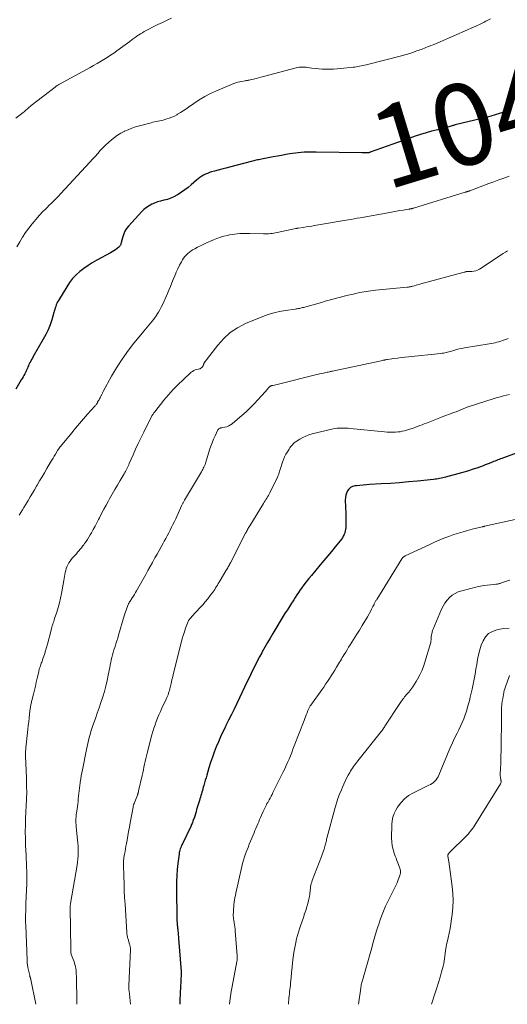
# Model space of a CAD drawing. Units: feet. Extents: x 1930000 to 1935040, y 540000 to 545000.
# Drawn here: x 1931925 to 1932044, y 540000 to 540241 of the extents above; entities that cross this region are included whole.
import ezdxf
from ezdxf.enums import TextEntityAlignment as Align

# ---------------------------------------------------------------- set-up
doc = ezdxf.new("R2010")
doc.units = ezdxf.units.FT
doc.header["$LTSCALE"] = 100
doc.header["$MEASUREMENT"] = 0
for name, color, linetype, lineweight in [('CONTOUR INDEX', 32, 'Continuous', 25), ('CONTOUR INDEX LABEL', 7, 'Continuous', 15), ('CONTOUR INTERMEDIATE', 40, 'Continuous', 15)]:
    doc.layers.add(name, color=color, linetype=linetype, lineweight=lineweight)
doc.styles.add('slant', font='romans.shx', dxfattribs={"oblique": 14.999978})

msp = doc.modelspace()

# ---------------------------------------------------------------- linework, layer by layer
at = {"layer": 'CONTOUR INDEX', "flags": 128}
for points, elevation in [([(1932044.1, 540218.97), (1932042.18, 540218.32), (1932041.1, 540217.97), (1932040.02, 540217.65), (1932038.93, 540217.34), (1932037.83, 540217.06), (1932031.27, 540215.47), (1932031.16, 540215.44), (1932031.04, 540215.41), (1932030.93, 540215.38), (1932030.81, 540215.35), (1932030.7, 540215.32), (1932030.58, 540215.28), (1932030.47, 540215.25), (1932030.35, 540215.22), (1932029.42, 540214.95), (1932028.83, 540214.79), (1932028.25, 540214.63), (1932027.66, 540214.47), (1932027.08, 540214.32), (1932025.53, 540213.93), (1932024.17, 540213.56), (1932022.83, 540213.17), (1932021.49, 540212.74), (1932020.17, 540212.28), (1932010.47, 540208.77), (1932010.4, 540208.74), (1932010.32, 540208.72), (1932010.24, 540208.7), (1932010.17, 540208.68), (1932010.09, 540208.66), (1932010.01, 540208.65), (1932009.93, 540208.64), (1932009.86, 540208.64), (1932009.48, 540208.62), (1932009.22, 540208.62), (1932008.95, 540208.62), (1932008.69, 540208.62), (1932008.42, 540208.62), (1931997.24, 540208.83), (1931996.51, 540208.84), (1931995.79, 540208.83), (1931995.06, 540208.8), (1931994.33, 540208.77), (1931993.61, 540208.71), (1931992.88, 540208.65), (1931992.16, 540208.56), (1931991.44, 540208.46), (1931990.84, 540208.37), (1931989.82, 540208.2), (1931988.8, 540208.03), (1931987.78, 540207.85), (1931986.77, 540207.66), (1931983.84, 540207.1), (1931983.52, 540207.03), (1931983.21, 540206.97), (1931982.9, 540206.9), (1931982.59, 540206.83), (1931982.28, 540206.75), (1931981.98, 540206.68), (1931981.67, 540206.6), (1931981.36, 540206.52), (1931976.02, 540205.15), (1931975.11, 540204.92), (1931974.2, 540204.68), (1931973.3, 540204.43), (1931972.4, 540204.18), (1931971.59, 540203.95), (1931971.1, 540203.79), (1931970.62, 540203.61), (1931970.15, 540203.4), (1931969.69, 540203.16), (1931969.24, 540202.89), (1931968.81, 540202.6), (1931968.4, 540202.29), (1931967.99, 540201.96), (1931966.68, 540200.81), (1931965.9, 540200.17), (1931965.11, 540199.56), (1931964.28, 540198.98), (1931963.43, 540198.44), (1931963.15, 540198.27), (1931962.42, 540197.87), (1931961.66, 540197.52), (1931960.87, 540197.25), (1931960.06, 540197.04), (1931959.92, 540197.01), (1931959.17, 540196.83), (1931958.43, 540196.61), (1931957.71, 540196.34), (1931957, 540196.04), (1931956.33, 540195.68), (1931955.69, 540195.26), (1931955.1, 540194.78), (1931954.56, 540194.24), (1931951.29, 540190.66), (1931950.83, 540190.07), (1931950.43, 540189.45), (1931950.13, 540188.78), (1931949.89, 540188.07), (1931949.61, 540187.01), (1931949.56, 540186.8), (1931949.5, 540186.6), (1931949.45, 540186.4), (1931949.39, 540186.2), (1931949.31, 540186.02), (1931949.21, 540185.84), (1931949.09, 540185.69), (1931948.94, 540185.55), (1931948.5, 540185.2), (1931948.1, 540184.91), (1931947.7, 540184.63), (1931947.29, 540184.38), (1931946.86, 540184.13), (1931943.52, 540182.32), (1931942.44, 540181.69), (1931941.39, 540181.03), (1931940.38, 540180.31), (1931939.39, 540179.56), (1931938.47, 540178.73), (1931937.62, 540177.84), (1931936.86, 540176.88), (1931936.17, 540175.85), (1931934.13, 540172.44), (1931933.94, 540172.1), (1931933.76, 540171.75), (1931933.61, 540171.38), (1931933.48, 540171.01), (1931933.37, 540170.63), (1931933.25, 540170.25), (1931933.14, 540169.88), (1931933.03, 540169.5), (1931932.51, 540167.74), (1931932.09, 540166.5), (1931931.62, 540165.29), (1931931.06, 540164.12), (1931930.44, 540162.97), (1931927.97, 540158.74), (1931927.76, 540158.37), (1931927.55, 540158), (1931927.35, 540157.63), (1931927.16, 540157.25), (1931927.08, 540157.1), (1931926.93, 540156.8), (1931926.79, 540156.49), (1931926.66, 540156.18), (1931926.54, 540155.87), (1931926.41, 540155.56), (1931926.28, 540155.26), (1931926.13, 540154.96), (1931925.98, 540154.66), (1931925.89, 540154.5), (1931925.69, 540154.12), (1931925.48, 540153.75), (1931925.27, 540153.38), (1931925.05, 540153.01), (1931923.68, 540150.73)], 1040), ([(1932053.28, 540137.67), (1932042.74, 540133.77), (1932042.41, 540133.64), (1932042.07, 540133.51), (1932041.73, 540133.38), (1932041.4, 540133.25), (1932041.06, 540133.12), (1932040.72, 540132.99), (1932040.39, 540132.85), (1932040.05, 540132.72), (1932039.35, 540132.43), (1932038.66, 540132.16), (1932037.97, 540131.9), (1932037.27, 540131.65), (1932036.57, 540131.4), (1932036.28, 540131.3), (1932035.43, 540131.02), (1932034.57, 540130.75), (1932033.71, 540130.5), (1932032.85, 540130.25), (1932028.97, 540129.17), (1932028.61, 540129.07), (1932028.24, 540128.98), (1932027.87, 540128.9), (1932027.5, 540128.83), (1932027.12, 540128.77), (1932026.75, 540128.71), (1932026.37, 540128.66), (1932026, 540128.62), (1932022.11, 540128.21), (1932019.89, 540127.99), (1932017.66, 540127.8), (1932015.43, 540127.64), (1932013.2, 540127.5), (1932010.35, 540127.35), (1932009.55, 540127.3), (1932008.74, 540127.23), (1932007.94, 540127.15), (1932007.14, 540127.06), (1932006.73, 540127.01), (1932006.19, 540126.86), (1932005.7, 540126.62), (1932005.29, 540126.26), (1932004.94, 540125.81), (1932004.7, 540125.28), (1932004.51, 540124.73), (1932004.42, 540124.15), (1932004.39, 540123.57), (1932004.5, 540120.28), (1932004.51, 540119.56), (1932004.52, 540118.84), (1932004.52, 540118.13), (1932004.51, 540117.41), (1932004.49, 540116.75), (1932004.46, 540116.37), (1932004.4, 540115.99), (1932004.29, 540115.62), (1932004.16, 540115.26), (1932004.11, 540115.14), (1932003.91, 540114.73), (1932003.69, 540114.33), (1932003.44, 540113.96), (1932003.16, 540113.6), (1932001.91, 540112.1), (1932000.99, 540110.99), (1932000.08, 540109.89), (1931999.16, 540108.79), (1931998.24, 540107.69), (1931996.09, 540105.11), (1931995.47, 540104.34), (1931994.85, 540103.56), (1931994.26, 540102.77), (1931993.68, 540101.96), (1931993.38, 540101.54), (1931992.97, 540100.93), (1931992.56, 540100.33), (1931992.15, 540099.72), (1931991.76, 540099.11), (1931991.47, 540098.66), (1931991.22, 540098.27), (1931990.97, 540097.87), (1931990.71, 540097.48), (1931990.46, 540097.09), (1931990.21, 540096.69), (1931989.96, 540096.3), (1931989.71, 540095.9), (1931989.46, 540095.5), (1931986.64, 540090.85), (1931985.97, 540089.74), (1931985.32, 540088.62), (1931984.68, 540087.49), (1931984.05, 540086.36), (1931983.93, 540086.15), (1931983.38, 540085.11), (1931982.83, 540084.06), (1931982.3, 540083.01), (1931981.77, 540081.95), (1931981.26, 540080.88), (1931980.75, 540079.82), (1931980.23, 540078.75), (1931979.72, 540077.69), (1931977.82, 540073.72), (1931977.16, 540072.36), (1931976.5, 540071), (1931975.83, 540069.64), (1931975.16, 540068.28), (1931975.02, 540067.99), (1931974.43, 540066.78), (1931973.86, 540065.55), (1931973.32, 540064.32), (1931972.8, 540063.07), (1931972.31, 540061.82), (1931971.84, 540060.55), (1931971.41, 540059.27), (1931971.01, 540057.98), (1931970.47, 540056.15), (1931970.29, 540055.53), (1931970.1, 540054.9), (1931969.92, 540054.28), (1931969.74, 540053.65), (1931969.62, 540053.21), (1931969.5, 540052.8), (1931969.39, 540052.4), (1931969.27, 540052), (1931969.15, 540051.59), (1931969.03, 540051.19), (1931968.91, 540050.79), (1931968.79, 540050.39), (1931968.67, 540049.98), (1931968.15, 540048.22), (1931967.99, 540047.7), (1931967.84, 540047.18), (1931967.68, 540046.65), (1931967.51, 540046.13), (1931967.35, 540045.61), (1931967.26, 540045.35), (1931967.17, 540045.09), (1931967.07, 540044.84), (1931966.97, 540044.58), (1931966.87, 540044.33), (1931966.76, 540044.07), (1931966.64, 540043.82), (1931966.53, 540043.57), (1931964.5, 540039.36), (1931964.36, 540039.06), (1931964.23, 540038.75), (1931964.11, 540038.44), (1931963.99, 540038.13), (1931963.89, 540037.81), (1931963.81, 540037.48), (1931963.74, 540037.16), (1931963.69, 540036.83), (1931963.39, 540034.52), (1931963.23, 540033.03), (1931963.12, 540031.54), (1931963.06, 540030.04), (1931963.05, 540028.54), (1931963.17, 540020.82), (1931963.17, 540020.66), (1931963.18, 540020.51), (1931963.18, 540020.36), (1931963.19, 540020.2), (1931963.2, 540020.05), (1931963.21, 540019.9), (1931963.22, 540019.74), (1931963.23, 540019.59), (1931963.25, 540019.4), (1931963.27, 540019.15), (1931963.3, 540018.9), (1931963.32, 540018.65), (1931963.35, 540018.4), (1931963.39, 540017.97), (1931963.44, 540017.5), (1931963.48, 540017.04), (1931963.52, 540016.57), (1931963.56, 540016.11), (1931964.22, 540008.01), (1931964.22, 540007.93), (1931964.23, 540007.84), (1931964.23, 540007.75), (1931964.23, 540007.67), (1931964.22, 540007.58), (1931964.22, 540007.49), (1931964.22, 540007.4), (1931964.21, 540007.32), (1931964.14, 540006.03), (1931964.09, 540005.3), (1931964.05, 540004.57), (1931964.01, 540003.84), (1931963.98, 540003.11), (1931963.94, 540002.37), (1931963.9, 540001.27), (1931963.89, 540000.17), (1931963.89, 540000)], 1020)]:
    msp.add_lwpolyline(points, dxfattribs=dict(at, elevation=elevation))
at = {"layer": 'CONTOUR INTERMEDIATE', "flags": 128}
for points, elevation in [([(1931961.87, 540241.65), (1931960.74, 540241.13), (1931959.61, 540240.6), (1931958.49, 540240.06), (1931957.37, 540239.51), (1931956.11, 540238.87), (1931955.63, 540238.62), (1931955.16, 540238.36), (1931954.7, 540238.09), (1931954.24, 540237.81), (1931953.8, 540237.52), (1931953.35, 540237.21), (1931952.92, 540236.9), (1931952.48, 540236.59), (1931952.21, 540236.38), (1931951.65, 540235.96), (1931951.08, 540235.54), (1931950.51, 540235.12), (1931949.94, 540234.7), (1931948.47, 540233.64), (1931947.68, 540233.09), (1931946.89, 540232.54), (1931946.08, 540232.01), (1931945.26, 540231.5), (1931944.44, 540231), (1931943.6, 540230.51), (1931942.77, 540230.03), (1931941.92, 540229.56), (1931934.42, 540225.45), (1931934.28, 540225.37), (1931934.14, 540225.29), (1931934.01, 540225.21), (1931933.87, 540225.13), (1931933.74, 540225.05), (1931933.61, 540224.96), (1931933.49, 540224.87), (1931933.36, 540224.77), (1931927.5, 540220.24), (1931927.24, 540220.03), (1931926.99, 540219.82), (1931926.74, 540219.61), (1931926.5, 540219.38), (1931926.25, 540219.16), (1931926.01, 540218.94), (1931925.75, 540218.73), (1931925.5, 540218.53), (1931923.7, 540217.15)], 1048), ([(1932039.95, 540241.48), (1932038.78, 540240.87), (1932038.43, 540240.7), (1932037.42, 540240.2), (1932036.4, 540239.72), (1932035.37, 540239.25), (1932034.33, 540238.8), (1932027.63, 540235.88), (1932027.05, 540235.63), (1932026.47, 540235.39), (1932025.89, 540235.15), (1932025.31, 540234.91), (1932024.87, 540234.73), (1932024.51, 540234.58), (1932024.14, 540234.43), (1932023.78, 540234.29), (1932023.41, 540234.15), (1932023.04, 540234), (1932022.68, 540233.87), (1932022.31, 540233.73), (1932021.94, 540233.6), (1932020.46, 540233.08), (1932020.17, 540232.98), (1932019.88, 540232.89), (1932019.6, 540232.81), (1932019.31, 540232.72), (1932019.01, 540232.65), (1932018.72, 540232.57), (1932018.43, 540232.49), (1932018.14, 540232.42), (1932009.47, 540230.23), (1932009.08, 540230.13), (1932008.68, 540230.04), (1932008.29, 540229.95), (1932007.89, 540229.86), (1932007.49, 540229.78), (1932007.1, 540229.7), (1932006.7, 540229.65), (1932006.29, 540229.6), (1932003.34, 540229.28), (1932002.44, 540229.2), (1932001.53, 540229.15), (1932000.63, 540229.13), (1931999.72, 540229.13), (1931999.62, 540229.14), (1931998.76, 540229.17), (1931997.91, 540229.23), (1931997.06, 540229.32), (1931996.21, 540229.42), (1931995.08, 540229.59), (1931994.8, 540229.62), (1931994.52, 540229.65), (1931994.24, 540229.66), (1931993.95, 540229.67), (1931993.8, 540229.67), (1931993.45, 540229.65), (1931993.09, 540229.62), (1931992.74, 540229.55), (1931992.4, 540229.48), (1931984.35, 540227.33), (1931983.75, 540227.18), (1931983.15, 540227.02), (1931982.55, 540226.88), (1931981.95, 540226.73), (1931981.06, 540226.52), (1931980.9, 540226.49), (1931980.74, 540226.45), (1931980.58, 540226.42), (1931980.42, 540226.39), (1931980.25, 540226.37), (1931980.09, 540226.34), (1931979.93, 540226.31), (1931979.77, 540226.28), (1931979.08, 540226.16), (1931978.58, 540226.06), (1931978.09, 540225.93), (1931977.6, 540225.78), (1931977.13, 540225.6), (1931972.85, 540223.85), (1931971.4, 540223.19), (1931969.98, 540222.47), (1931968.62, 540221.64), (1931967.3, 540220.75), (1931965.98, 540219.8), (1931965.34, 540219.35), (1931964.68, 540218.91), (1931964.01, 540218.49), (1931963.33, 540218.09), (1931963.13, 540217.98), (1931962.54, 540217.67), (1931961.93, 540217.39), (1931961.3, 540217.15), (1931960.67, 540216.94), (1931960.2, 540216.81), (1931959.79, 540216.69), (1931959.37, 540216.59), (1931958.95, 540216.49), (1931958.52, 540216.41), (1931958.1, 540216.32), (1931957.68, 540216.23), (1931957.26, 540216.13), (1931956.84, 540216.02), (1931953.97, 540215.26), (1931953.04, 540214.98), (1931952.12, 540214.67), (1931951.21, 540214.32), (1931950.32, 540213.92), (1931950.28, 540213.9), (1931949.44, 540213.46), (1931948.63, 540212.98), (1931947.86, 540212.43), (1931947.11, 540211.84), (1931946.41, 540211.21), (1931945.71, 540210.56), (1931945.05, 540209.88), (1931944.4, 540209.18), (1931943.77, 540208.47), (1931943.13, 540207.76), (1931942.49, 540207.06), (1931941.84, 540206.36), (1931934.76, 540198.69), (1931934.17, 540198.06), (1931933.58, 540197.44), (1931932.97, 540196.83), (1931932.36, 540196.22), (1931931.83, 540195.7), (1931931.48, 540195.36), (1931931.13, 540195.02), (1931930.78, 540194.68), (1931930.44, 540194.34), (1931930.1, 540193.99), (1931929.76, 540193.64), (1931929.44, 540193.27), (1931929.12, 540192.9), (1931927.74, 540191.24), (1931926.91, 540190.18), (1931926.12, 540189.1), (1931925.38, 540187.98), (1931924.68, 540186.84), (1931923.99, 540185.63)], 1044), ([(1932044.49, 540202.92), (1932043.25, 540202.47), (1932042.02, 540202.02), (1932040.78, 540201.57), (1932039.55, 540201.11), (1932034.9, 540199.36), (1932034.8, 540199.33), (1932034.71, 540199.29), (1932034.61, 540199.26), (1932034.52, 540199.23), (1932034.42, 540199.2), (1932034.32, 540199.16), (1932034.23, 540199.13), (1932034.13, 540199.1), (1932034.02, 540199.07), (1932033.91, 540199.03), (1932033.81, 540199), (1932033.71, 540198.97), (1932021.11, 540195.09), (1932021.01, 540195.06), (1932020.92, 540195.03), (1932020.82, 540195.01), (1932020.72, 540194.98), (1932020.69, 540194.98), (1932020.6, 540194.96), (1932020.51, 540194.95), (1932020.43, 540194.93), (1932020.34, 540194.92), (1932020.25, 540194.91), (1932020.16, 540194.9), (1932020.08, 540194.88), (1932019.99, 540194.87), (1932018.54, 540194.62), (1932017.72, 540194.48), (1932016.91, 540194.34), (1932016.1, 540194.2), (1932015.28, 540194.05), (1932008.05, 540192.74), (1932007.3, 540192.6), (1932006.55, 540192.47), (1932005.81, 540192.34), (1932005.06, 540192.21), (1931996.88, 540190.83), (1931996.19, 540190.71), (1931995.49, 540190.6), (1931994.8, 540190.49), (1931994.11, 540190.38), (1931992.88, 540190.19), (1931992.8, 540190.18), (1931992.72, 540190.17), (1931992.64, 540190.15), (1931992.56, 540190.14), (1931992.48, 540190.12), (1931992.4, 540190.11), (1931992.33, 540190.09), (1931992.25, 540190.08), (1931987.7, 540189.09), (1931987.29, 540189.01), (1931986.88, 540188.94), (1931986.46, 540188.88), (1931986.04, 540188.84), (1931985.62, 540188.81), (1931985.2, 540188.79), (1931984.78, 540188.78), (1931984.36, 540188.79), (1931981.04, 540188.87), (1931980.41, 540188.88), (1931979.78, 540188.88), (1931979.16, 540188.87), (1931978.53, 540188.86), (1931977.9, 540188.81), (1931977.28, 540188.75), (1931976.66, 540188.65), (1931976.05, 540188.53), (1931975.52, 540188.41), (1931974.65, 540188.19), (1931973.8, 540187.94), (1931972.95, 540187.64), (1931972.12, 540187.31), (1931970.28, 540186.52), (1931969.59, 540186.2), (1931968.9, 540185.88), (1931968.22, 540185.52), (1931967.55, 540185.15), (1931967.14, 540184.92), (1931966.69, 540184.64), (1931966.27, 540184.34), (1931965.87, 540184), (1931965.48, 540183.64), (1931965.13, 540183.25), (1931964.81, 540182.84), (1931964.52, 540182.4), (1931964.26, 540181.95), (1931963.81, 540181.08), (1931963.39, 540180.24), (1931962.99, 540179.38), (1931962.62, 540178.51), (1931962.27, 540177.64), (1931961.92, 540176.76), (1931961.57, 540175.89), (1931961.2, 540175.02), (1931960.82, 540174.15), (1931959.6, 540171.44), (1931959.3, 540170.81), (1931958.98, 540170.19), (1931958.64, 540169.59), (1931958.28, 540168.99), (1931958.21, 540168.88), (1931957.86, 540168.36), (1931957.49, 540167.85), (1931957.1, 540167.36), (1931956.7, 540166.88), (1931956.28, 540166.41), (1931955.87, 540165.93), (1931955.46, 540165.45), (1931955.06, 540164.97), (1931952.3, 540161.59), (1931950.89, 540159.76), (1931949.56, 540157.88), (1931948.33, 540155.93), (1931947.17, 540153.93), (1931945.11, 540150.15), (1931945.04, 540150.01), (1931944.97, 540149.86), (1931944.9, 540149.72), (1931944.83, 540149.58), (1931944.77, 540149.43), (1931944.7, 540149.29), (1931944.63, 540149.15), (1931944.56, 540149.01), (1931944.47, 540148.83), (1931944.36, 540148.61), (1931944.23, 540148.38), (1931944.11, 540148.16), (1931943.99, 540147.94), (1931943.75, 540147.53), (1931943.68, 540147.4), (1931943.6, 540147.28), (1931943.52, 540147.15), (1931943.44, 540147.03), (1931943.35, 540146.91), (1931943.26, 540146.8), (1931943.17, 540146.68), (1931943.07, 540146.57), (1931941.28, 540144.58), (1931940.29, 540143.46), (1931939.31, 540142.34), (1931938.35, 540141.2), (1931937.41, 540140.05), (1931934.26, 540136.18), (1931934.21, 540136.12), (1931934.17, 540136.06), (1931934.12, 540136), (1931934.08, 540135.93), (1931934.04, 540135.87), (1931934, 540135.81), (1931933.96, 540135.74), (1931933.92, 540135.68), (1931933.41, 540134.81), (1931933.12, 540134.31), (1931932.82, 540133.82), (1931932.53, 540133.32), (1931932.23, 540132.82), (1931931.32, 540131.28), (1931930.73, 540130.27), (1931930.14, 540129.27), (1931929.55, 540128.25), (1931928.96, 540127.24), (1931928.8, 540126.96), (1931928.29, 540126.09), (1931927.78, 540125.22), (1931927.26, 540124.36), (1931926.74, 540123.49), (1931926.46, 540123.03), (1931926.08, 540122.4), (1931925.69, 540121.77), (1931925.31, 540121.14), (1931924.93, 540120.51), (1931924.92, 540120.49), (1931924.55, 540119.86)], 1036), ([(1932044.14, 540184.62), (1932043.6, 540184.3), (1932043.07, 540183.97), (1932037.24, 540180.13), (1932036.81, 540179.9), (1932036.37, 540179.72), (1932035.9, 540179.63), (1932035.41, 540179.58), (1932034.55, 540179.58), (1932034.48, 540179.58), (1932034.41, 540179.58), (1932034.34, 540179.58), (1932034.27, 540179.58), (1932034.2, 540179.57), (1932034.13, 540179.56), (1932034.07, 540179.55), (1932034, 540179.53), (1932033.91, 540179.5), (1932033.8, 540179.47), (1932033.69, 540179.43), (1932033.58, 540179.4), (1932033.47, 540179.37), (1932022.91, 540176.52), (1932022.51, 540176.41), (1932022.11, 540176.3), (1932021.71, 540176.19), (1932021.31, 540176.09), (1932020.82, 540175.95), (1932020.67, 540175.92), (1932020.51, 540175.88), (1932020.35, 540175.85), (1932020.2, 540175.82), (1932020.04, 540175.79), (1932019.88, 540175.76), (1932019.72, 540175.74), (1932019.56, 540175.73), (1932011.77, 540174.98), (1932011.21, 540174.92), (1932010.65, 540174.85), (1932010.09, 540174.78), (1932009.53, 540174.7), (1932008.98, 540174.61), (1932008.42, 540174.51), (1932007.87, 540174.39), (1932007.32, 540174.27), (1932006.01, 540173.97), (1932005.07, 540173.74), (1932004.14, 540173.52), (1932003.21, 540173.27), (1932002.28, 540173.03), (1932001.36, 540172.77), (1932000.43, 540172.52), (1931999.5, 540172.26), (1931998.58, 540172.01), (1931994.17, 540170.78), (1931993.91, 540170.72), (1931993.66, 540170.65), (1931993.4, 540170.6), (1931993.14, 540170.54), (1931992.88, 540170.5), (1931992.62, 540170.45), (1931992.36, 540170.41), (1931992.1, 540170.37), (1931989.74, 540170.05), (1931988.32, 540169.8), (1931986.91, 540169.47), (1931985.53, 540169.04), (1931984.18, 540168.54), (1931979.93, 540166.79), (1931977.99, 540165.8), (1931976.19, 540164.63), (1931974.61, 540163.18), (1931973.16, 540161.55), (1931969.87, 540157.16), (1931969.83, 540157.09), (1931969.79, 540157.03), (1931969.76, 540156.95), (1931969.73, 540156.88), (1931969.7, 540156.8), (1931969.68, 540156.73), (1931969.65, 540156.65), (1931969.61, 540156.58), (1931969.56, 540156.47), (1931969.5, 540156.35), (1931969.42, 540156.23), (1931969.33, 540156.13), (1931969.24, 540156.03), (1931969.03, 540155.84), (1931968.99, 540155.81), (1931968.95, 540155.78), (1931968.91, 540155.77), (1931968.86, 540155.75), (1931968.81, 540155.75), (1931968.76, 540155.74), (1931968.71, 540155.73), (1931968.66, 540155.71), (1931968.01, 540155.56), (1931967.65, 540155.44), (1931967.31, 540155.29), (1931966.99, 540155.09), (1931966.69, 540154.86), (1931964.7, 540153.05), (1931963.45, 540151.85), (1931962.24, 540150.62), (1931961.09, 540149.33), (1931959.98, 540148.01), (1931957.72, 540145.18), (1931957.61, 540145.05), (1931957.51, 540144.9), (1931957.41, 540144.76), (1931957.31, 540144.61), (1931957.22, 540144.46), (1931957.13, 540144.31), (1931957.04, 540144.16), (1931956.96, 540144), (1931955.05, 540140.22), (1931954.37, 540138.85), (1931953.7, 540137.46), (1931953.06, 540136.07), (1931952.44, 540134.67), (1931951.49, 540132.5), (1931951.35, 540132.18), (1931951.2, 540131.85), (1931951.05, 540131.54), (1931950.9, 540131.22), (1931950.74, 540130.9), (1931950.57, 540130.59), (1931950.4, 540130.28), (1931950.22, 540129.98), (1931949.25, 540128.35), (1931948.6, 540127.23), (1931947.94, 540126.11), (1931947.3, 540124.98), (1931946.67, 540123.84), (1931946.39, 540123.34), (1931945.83, 540122.32), (1931945.28, 540121.29), (1931944.73, 540120.26), (1931944.2, 540119.22), (1931943.98, 540118.79), (1931943.56, 540117.97), (1931943.12, 540117.15), (1931942.67, 540116.33), (1931942.21, 540115.53), (1931941.92, 540115.02), (1931941.59, 540114.47), (1931941.25, 540113.93), (1931940.9, 540113.41), (1931940.53, 540112.88), (1931940.35, 540112.62), (1931940.06, 540112.24), (1931939.77, 540111.86), (1931939.47, 540111.49), (1931939.17, 540111.12), (1931938.85, 540110.76), (1931938.54, 540110.41), (1931938.22, 540110.05), (1931937.89, 540109.7), (1931937.62, 540109.41), (1931937.29, 540109.02), (1931936.98, 540108.61), (1931936.7, 540108.17), (1931936.46, 540107.71), (1931936.44, 540107.68), (1931936.24, 540107.22), (1931936.06, 540106.75), (1931935.93, 540106.28), (1931935.82, 540105.79), (1931935.73, 540105.3), (1931935.64, 540104.81), (1931935.55, 540104.31), (1931935.47, 540103.82), (1931934.92, 540100.67), (1931934.69, 540099.51), (1931934.42, 540098.35), (1931934.11, 540097.2), (1931933.75, 540096.07), (1931933.22, 540094.5), (1931933.11, 540094.16), (1931932.99, 540093.81), (1931932.87, 540093.47), (1931932.75, 540093.12), (1931932.64, 540092.77), (1931932.53, 540092.42), (1931932.43, 540092.07), (1931932.34, 540091.72), (1931931.47, 540088.28), (1931931.24, 540087.43), (1931931, 540086.59), (1931930.72, 540085.75), (1931930.44, 540084.92), (1931930.05, 540083.86), (1931929.95, 540083.56), (1931929.84, 540083.26), (1931929.74, 540082.96), (1931929.65, 540082.66), (1931929.55, 540082.36), (1931929.46, 540082.06), (1931929.38, 540081.75), (1931929.31, 540081.44), (1931928.97, 540079.95), (1931928.73, 540078.96), (1931928.5, 540077.96), (1931928.26, 540076.97), (1931928.01, 540075.98), (1931927.64, 540074.48), (1931927.58, 540074.24), (1931927.52, 540073.99), (1931927.47, 540073.75), (1931927.42, 540073.5), (1931927.38, 540073.25), (1931927.33, 540073.01), (1931927.3, 540072.76), (1931927.26, 540072.51), (1931927.09, 540071.12), (1931926.98, 540070.17), (1931926.87, 540069.22), (1931926.76, 540068.28), (1931926.66, 540067.33), (1931926.18, 540062.86), (1931926.16, 540062.62), (1931926.14, 540062.37), (1931926.12, 540062.12), (1931926.11, 540061.88), (1931926.1, 540061.63), (1931926.1, 540061.38), (1931926.1, 540061.13), (1931926.1, 540060.88), (1931926.29, 540055.44), (1931926.31, 540054.83), (1931926.33, 540054.23), (1931926.35, 540053.62), (1931926.36, 540053.01), (1931926.38, 540052.22), (1931926.38, 540052.01), (1931926.38, 540051.8), (1931926.38, 540051.59), (1931926.37, 540051.37), (1931926.37, 540051.3), (1931926.36, 540051.05), (1931926.35, 540050.8), (1931926.34, 540050.55), (1931926.32, 540050.3), (1931926.11, 540045.52), (1931926.06, 540043.88), (1931926.04, 540042.23), (1931926.06, 540040.59), (1931926.12, 540038.94), (1931926.18, 540037.67), (1931926.23, 540036.66), (1931926.27, 540035.65), (1931926.32, 540034.64), (1931926.36, 540033.62), (1931926.4, 540032.61), (1931926.41, 540031.6), (1931926.4, 540030.58), (1931926.38, 540029.57), (1931926.19, 540024.66), (1931926.17, 540024.01), (1931926.15, 540023.35), (1931926.13, 540022.7), (1931926.12, 540022.04), (1931926.11, 540021.38), (1931926.11, 540020.73), (1931926.12, 540020.07), (1931926.14, 540019.42), (1931926.47, 540010.83), (1931926.48, 540010.56), (1931926.5, 540010.3), (1931926.52, 540010.04), (1931926.55, 540009.77), (1931926.59, 540009.51), (1931926.63, 540009.25), (1931926.68, 540008.99), (1931926.74, 540008.73), (1931927.05, 540007.42), (1931927.08, 540007.28), (1931927.12, 540007.14), (1931927.15, 540007), (1931927.18, 540006.85), (1931927.21, 540006.74), (1931927.23, 540006.66), (1931927.25, 540006.57), (1931927.27, 540006.48), (1931927.29, 540006.39), (1931927.31, 540006.31), (1931927.33, 540006.22), (1931927.35, 540006.13), (1931927.37, 540006.04), (1931928.65, 540000)], 1032), ([(1932044.28, 540163.16), (1932043.68, 540162.92), (1932043.38, 540162.8), (1932042.92, 540162.63), (1932042.47, 540162.47), (1932042, 540162.34), (1932041.53, 540162.22), (1932041.06, 540162.12), (1932040.59, 540162.02), (1932040.11, 540161.93), (1932039.64, 540161.85), (1932033.56, 540160.83), (1932032.91, 540160.71), (1932032.27, 540160.58), (1932031.63, 540160.42), (1932031, 540160.24), (1932030.38, 540160.06), (1932030.05, 540159.97), (1932029.73, 540159.88), (1932029.4, 540159.8), (1932029.08, 540159.72), (1932028.75, 540159.65), (1932028.42, 540159.59), (1932028.09, 540159.54), (1932027.76, 540159.5), (1932019.84, 540158.68), (1932018.95, 540158.59), (1932018.05, 540158.48), (1932017.16, 540158.36), (1932016.27, 540158.24), (1932014.76, 540158.02), (1932014.63, 540158), (1932014.49, 540157.98), (1932014.36, 540157.95), (1932014.23, 540157.93), (1932014.09, 540157.9), (1932013.96, 540157.87), (1932013.83, 540157.85), (1932013.69, 540157.82), (1932013.17, 540157.71), (1932012.78, 540157.62), (1932012.39, 540157.54), (1932012, 540157.46), (1932011.61, 540157.37), (1932001.3, 540155.16), (1932001.11, 540155.12), (1932000.91, 540155.08), (1932000.72, 540155.03), (1932000.52, 540154.99), (1932000.17, 540154.92), (1932000.16, 540154.91), (1932000.14, 540154.91), (1932000.12, 540154.91), (1932000.1, 540154.9), (1932000.03, 540154.89), (1932000.01, 540154.88), (1931999.99, 540154.88), (1931999.97, 540154.88), (1931999.95, 540154.87), (1931999.03, 540154.68), (1931998.55, 540154.57), (1931998.07, 540154.46), (1931997.6, 540154.35), (1931997.12, 540154.24), (1931988.35, 540152.06), (1931988.02, 540151.98), (1931987.7, 540151.9), (1931987.38, 540151.83), (1931987.06, 540151.75), (1931986.63, 540151.66), (1931986.52, 540151.63), (1931986.41, 540151.6), (1931986.31, 540151.57), (1931986.2, 540151.53), (1931986.11, 540151.5), (1931986.05, 540151.48), (1931986, 540151.45), (1931985.95, 540151.41), (1931985.9, 540151.37), (1931985.85, 540151.33), (1931985.81, 540151.28), (1931985.77, 540151.24), (1931985.72, 540151.19), (1931985.18, 540150.54), (1931984.87, 540150.17), (1931984.54, 540149.81), (1931984.22, 540149.45), (1931983.89, 540149.09), (1931982.07, 540147.18), (1931981.1, 540146.19), (1931980.1, 540145.22), (1931979.08, 540144.29), (1931978.03, 540143.38), (1931976.7, 540142.26), (1931976.28, 540141.96), (1931975.85, 540141.72), (1931975.38, 540141.54), (1931974.88, 540141.42), (1931974.17, 540141.29), (1931974.02, 540141.26), (1931973.87, 540141.22), (1931973.72, 540141.18), (1931973.58, 540141.13), (1931973.44, 540141.05), (1931973.33, 540140.97), (1931973.23, 540140.86), (1931973.16, 540140.73), (1931972.5, 540139.33), (1931972.12, 540138.48), (1931971.77, 540137.62), (1931971.46, 540136.75), (1931971.17, 540135.86), (1931970.27, 540132.86), (1931970.17, 540132.55), (1931970.06, 540132.24), (1931969.93, 540131.94), (1931969.79, 540131.64), (1931969.63, 540131.35), (1931969.48, 540131.06), (1931969.32, 540130.77), (1931969.15, 540130.48), (1931965.05, 540123.57), (1931964.94, 540123.4), (1931964.84, 540123.22), (1931964.75, 540123.04), (1931964.66, 540122.86), (1931964.64, 540122.81), (1931964.56, 540122.65), (1931964.48, 540122.49), (1931964.4, 540122.32), (1931964.32, 540122.16), (1931962.86, 540118.97), (1931962.53, 540118.27), (1931962.2, 540117.57), (1931961.86, 540116.88), (1931961.51, 540116.19), (1931961.16, 540115.5), (1931960.8, 540114.82), (1931960.44, 540114.14), (1931960.07, 540113.46), (1931959.81, 540113.01), (1931959.31, 540112.1), (1931958.8, 540111.2), (1931958.3, 540110.3), (1931957.79, 540109.39), (1931957.71, 540109.24), (1931957.16, 540108.26), (1931956.61, 540107.28), (1931956.06, 540106.29), (1931955.51, 540105.31), (1931953.26, 540101.3), (1931953.02, 540100.87), (1931952.77, 540100.45), (1931952.51, 540100.04), (1931952.24, 540099.63), (1931951.98, 540099.23), (1931951.84, 540099.02), (1931951.7, 540098.8), (1931951.57, 540098.59), (1931951.44, 540098.37), (1931951.32, 540098.15), (1931951.21, 540097.93), (1931951.11, 540097.7), (1931951.02, 540097.46), (1931950.86, 540097.04), (1931950.7, 540096.59), (1931950.55, 540096.14), (1931950.4, 540095.69), (1931950.26, 540095.23), (1931948.87, 540090.47), (1931948.66, 540089.76), (1931948.45, 540089.06), (1931948.23, 540088.35), (1931948, 540087.65), (1931947.94, 540087.44), (1931947.75, 540086.84), (1931947.57, 540086.24), (1931947.41, 540085.63), (1931947.25, 540085.02), (1931947.1, 540084.41), (1931946.96, 540083.79), (1931946.83, 540083.18), (1931946.71, 540082.56), (1931946.36, 540080.69), (1931946.08, 540079.33), (1931945.76, 540077.98), (1931945.39, 540076.64), (1931944.99, 540075.31), (1931944.56, 540073.99), (1931944.12, 540072.67), (1931943.67, 540071.36), (1931943.2, 540070.05), (1931942.57, 540068.29), (1931942.33, 540067.58), (1931942.09, 540066.86), (1931941.88, 540066.13), (1931941.69, 540065.4), (1931941.51, 540064.67), (1931941.33, 540063.93), (1931941.17, 540063.19), (1931941.02, 540062.45), (1931940.02, 540057.44), (1931939.88, 540056.7), (1931939.75, 540055.96), (1931939.62, 540055.21), (1931939.5, 540054.46), (1931939.48, 540054.28), (1931939.39, 540053.63), (1931939.3, 540052.97), (1931939.23, 540052.31), (1931939.16, 540051.65), (1931939.09, 540050.99), (1931939.02, 540050.33), (1931938.94, 540049.67), (1931938.86, 540049.01), (1931938.64, 540047.36), (1931938.58, 540046.88), (1931938.52, 540046.39), (1931938.48, 540045.91), (1931938.44, 540045.42), (1931938.43, 540044.94), (1931938.42, 540044.46), (1931938.45, 540043.97), (1931938.48, 540043.49), (1931938.82, 540040.31), (1931938.89, 540039.53), (1931938.94, 540038.75), (1931938.97, 540037.97), (1931938.97, 540037.19), (1931938.95, 540036.41), (1931938.9, 540035.63), (1931938.81, 540034.85), (1931938.7, 540034.08), (1931937.11, 540024.68), (1931937.09, 540024.56), (1931937.08, 540024.45), (1931937.06, 540024.33), (1931937.05, 540024.22), (1931937.04, 540024.11), (1931937.04, 540023.99), (1931937.04, 540023.88), (1931937.04, 540023.76), (1931937.21, 540013.5), (1931937.21, 540013.3), (1931937.22, 540013.1), (1931937.22, 540012.9), (1931937.22, 540012.7), (1931937.23, 540012.31), (1931937.25, 540012.24), (1931937.9, 540010.62), (1931938.06, 540010.18), (1931938.2, 540009.73), (1931938.31, 540009.27), (1931938.39, 540008.8), (1931938.45, 540008.33), (1931938.5, 540007.86), (1931938.53, 540007.38), (1931938.55, 540006.91), (1931938.63, 540000.29), (1931938.63, 540000.21), (1931938.64, 540000.14), (1931938.64, 540000.06), (1931938.65, 540000)], 1028), ([(1932044.62, 540149.44), (1932043.88, 540149.27), (1932043.11, 540149.09), (1932042.37, 540148.89), (1932041.62, 540148.68), (1932040.89, 540148.45), (1932034.48, 540146.42), (1932034.39, 540146.38), (1932032.68, 540145.67), (1932032.1, 540145.44), (1932031.51, 540145.21), (1932030.92, 540144.98), (1932030.33, 540144.77), (1932029.74, 540144.55), (1932029.14, 540144.34), (1932028.55, 540144.11), (1932027.97, 540143.88), (1932024.28, 540142.44), (1932023.74, 540142.23), (1932023.2, 540142.02), (1932022.65, 540141.81), (1932022.11, 540141.6), (1932021.57, 540141.39), (1932021.3, 540141.28), (1932021.03, 540141.18), (1932020.76, 540141.09), (1932020.48, 540141), (1932020.21, 540140.91), (1932019.93, 540140.83), (1932019.65, 540140.75), (1932019.37, 540140.67), (1932018.87, 540140.54), (1932018.34, 540140.42), (1932017.8, 540140.32), (1932017.26, 540140.26), (1932016.71, 540140.21), (1932016.53, 540140.2), (1932015.89, 540140.19), (1932015.25, 540140.19), (1932014.61, 540140.22), (1932013.97, 540140.27), (1932005.59, 540141.1), (1932005.06, 540141.15), (1932004.54, 540141.18), (1932004.01, 540141.2), (1932003.48, 540141.21), (1932002.95, 540141.2), (1932002.43, 540141.16), (1932001.91, 540141.08), (1932001.39, 540140.98), (1931996.29, 540139.76), (1931995.5, 540139.53), (1931994.72, 540139.25), (1931993.98, 540138.89), (1931993.26, 540138.48), (1931992.4, 540137.93), (1931992.14, 540137.75), (1931991.88, 540137.55), (1931991.65, 540137.33), (1931991.43, 540137.1), (1931991.22, 540136.85), (1931991.01, 540136.6), (1931990.82, 540136.33), (1931990.64, 540136.07), (1931990.21, 540135.4), (1931989.84, 540134.79), (1931989.51, 540134.16), (1931989.23, 540133.5), (1931988.99, 540132.83), (1931988.77, 540132.13), (1931988.65, 540131.76), (1931988.54, 540131.39), (1931988.43, 540131.02), (1931988.32, 540130.65), (1931988.21, 540130.28), (1931988.08, 540129.92), (1931987.94, 540129.56), (1931987.78, 540129.21), (1931985.91, 540125.34), (1931985.74, 540125), (1931985.55, 540124.66), (1931985.36, 540124.32), (1931985.16, 540124), (1931984.95, 540123.67), (1931984.74, 540123.34), (1931984.54, 540123.02), (1931984.33, 540122.69), (1931980.99, 540117.27), (1931980.85, 540117.04), (1931980.72, 540116.81), (1931980.59, 540116.58), (1931980.47, 540116.35), (1931980.35, 540116.12), (1931980.23, 540115.88), (1931980.11, 540115.65), (1931979.99, 540115.42), (1931976.29, 540108.19), (1931976.16, 540107.94), (1931976.02, 540107.68), (1931975.88, 540107.43), (1931975.74, 540107.18), (1931975.6, 540106.94), (1931975.46, 540106.69), (1931975.31, 540106.44), (1931975.17, 540106.2), (1931973.72, 540103.81), (1931973.51, 540103.45), (1931973.29, 540103.09), (1931973.07, 540102.74), (1931972.86, 540102.38), (1931972.63, 540102.03), (1931972.41, 540101.68), (1931972.17, 540101.34), (1931971.93, 540101), (1931971.29, 540100.14), (1931970.71, 540099.38), (1931970.11, 540098.64), (1931969.49, 540097.92), (1931968.85, 540097.21), (1931966.78, 540094.99), (1931966.62, 540094.81), (1931966.46, 540094.63), (1931966.31, 540094.44), (1931966.16, 540094.25), (1931966.03, 540094.04), (1931965.91, 540093.84), (1931965.81, 540093.62), (1931965.72, 540093.4), (1931965.27, 540092.14), (1931964.98, 540091.28), (1931964.7, 540090.41), (1931964.45, 540089.54), (1931964.22, 540088.66), (1931962.56, 540082.02), (1931962.35, 540081.17), (1931962.14, 540080.32), (1931961.94, 540079.47), (1931961.74, 540078.61), (1931961.51, 540077.63), (1931961.42, 540077.27), (1931961.33, 540076.91), (1931961.22, 540076.55), (1931961.11, 540076.2), (1931960.99, 540075.84), (1931960.86, 540075.49), (1931960.71, 540075.15), (1931960.56, 540074.81), (1931959.49, 540072.55), (1931959.12, 540071.75), (1931958.77, 540070.95), (1931958.43, 540070.15), (1931958.1, 540069.34), (1931957.8, 540068.51), (1931957.51, 540067.69), (1931957.26, 540066.85), (1931957.03, 540066.01), (1931955.91, 540061.57), (1931955.74, 540060.88), (1931955.58, 540060.2), (1931955.41, 540059.51), (1931955.26, 540058.82), (1931955.1, 540058.13), (1931954.94, 540057.43), (1931954.79, 540056.74), (1931954.63, 540056.05), (1931953.78, 540052.29), (1931953.76, 540052.22), (1931953.75, 540052.15), (1931953.73, 540052.08), (1931953.72, 540052.02), (1931953.7, 540051.95), (1931953.69, 540051.88), (1931953.67, 540051.82), (1931953.65, 540051.75), (1931953.63, 540051.66), (1931953.59, 540051.55), (1931953.56, 540051.45), (1931953.52, 540051.34), (1931953.48, 540051.23), (1931952.67, 540049.22), (1931952.63, 540049.11), (1931952.59, 540049), (1931952.55, 540048.89), (1931952.52, 540048.78), (1931952.48, 540048.67), (1931952.46, 540048.55), (1931952.43, 540048.44), (1931952.41, 540048.32), (1931951.71, 540044.5), (1931951.52, 540043.43), (1931951.32, 540042.37), (1931951.13, 540041.3), (1931950.94, 540040.24), (1931950.78, 540039.37), (1931950.67, 540038.74), (1931950.55, 540038.1), (1931950.45, 540037.47), (1931950.34, 540036.83), (1931950.2, 540036), (1931950.17, 540035.78), (1931950.14, 540035.56), (1931950.12, 540035.34), (1931950.1, 540035.11), (1931950.08, 540034.89), (1931950.08, 540034.67), (1931950.07, 540034.44), (1931950.08, 540034.22), (1931950.15, 540031.29), (1931950.21, 540029.59), (1931950.27, 540027.9), (1931950.36, 540026.21), (1931950.46, 540024.52), (1931950.9, 540017.62), (1931950.91, 540017.41), (1931950.93, 540017.2), (1931950.96, 540016.99), (1931951, 540016.78), (1931951.04, 540016.57), (1931951.08, 540016.36), (1931951.14, 540016.16), (1931951.2, 540015.95), (1931951.57, 540014.75), (1931951.62, 540014.57), (1931951.67, 540014.39), (1931951.71, 540014.22), (1931951.74, 540014.04), (1931951.76, 540013.86), (1931951.78, 540013.67), (1931951.78, 540013.49), (1931951.78, 540013.31), (1931951.39, 540004.64), (1931951.39, 540004.48), (1931951.38, 540004.31), (1931951.38, 540004.15), (1931951.39, 540003.99), (1931951.4, 540003.82), (1931951.41, 540003.66), (1931951.42, 540003.5), (1931951.44, 540003.34), (1931951.8, 540000)], 1024), ([(1932046.73, 540118.93), (1932038.48, 540117.13), (1932038.41, 540117.11), (1932038.34, 540117.1), (1932038.26, 540117.08), (1932038.19, 540117.06), (1932038.12, 540117.05), (1932038.05, 540117.03), (1932037.98, 540117.01), (1932037.91, 540117), (1932035.5, 540116.41), (1932034.93, 540116.27), (1932034.36, 540116.12), (1932033.79, 540115.97), (1932033.22, 540115.81), (1932032.65, 540115.65), (1932032.09, 540115.47), (1932031.53, 540115.29), (1932030.97, 540115.09), (1932029.72, 540114.63), (1932028.55, 540114.19), (1932027.39, 540113.72), (1932026.23, 540113.23), (1932025.09, 540112.71), (1932019.09, 540109.91), (1932018.96, 540109.84), (1932018.83, 540109.77), (1932018.71, 540109.68), (1932018.59, 540109.59), (1932018.48, 540109.49), (1932018.38, 540109.38), (1932018.29, 540109.26), (1932018.2, 540109.14), (1932012.09, 540099.21), (1932012, 540099.06), (1932011.91, 540098.92), (1932011.83, 540098.77), (1932011.74, 540098.62), (1932011.66, 540098.46), (1932011.58, 540098.31), (1932011.5, 540098.16), (1932011.43, 540098), (1932011.29, 540097.73), (1932011.15, 540097.44), (1932011, 540097.15), (1932010.85, 540096.86), (1932010.69, 540096.57), (1932009.8, 540094.96), (1932009.18, 540093.87), (1932008.55, 540092.79), (1932007.9, 540091.72), (1932007.24, 540090.66), (1932005.58, 540088.05), (1932005.21, 540087.48), (1932004.85, 540086.9), (1932004.49, 540086.32), (1932004.14, 540085.74), (1932003.89, 540085.34), (1932003.66, 540084.96), (1932003.43, 540084.57), (1932003.2, 540084.19), (1932002.97, 540083.8), (1932002.26, 540082.62), (1932001.84, 540081.91), (1932001.4, 540081.2), (1932000.95, 540080.51), (1932000.5, 540079.81), (1932000.04, 540079.12), (1931999.58, 540078.43), (1931999.1, 540077.75), (1931998.62, 540077.07), (1931995.94, 540073.31), (1931995.83, 540073.16), (1931995.73, 540073), (1931995.64, 540072.84), (1931995.55, 540072.68), (1931995.47, 540072.52), (1931995.39, 540072.35), (1931995.31, 540072.19), (1931995.25, 540072.02), (1931995.02, 540071.42), (1931994.84, 540070.95), (1931994.66, 540070.47), (1931994.48, 540070), (1931994.3, 540069.53), (1931991.9, 540063.31), (1931991.58, 540062.5), (1931991.27, 540061.7), (1931990.94, 540060.89), (1931990.62, 540060.09), (1931990.28, 540059.29), (1931989.93, 540058.5), (1931989.57, 540057.72), (1931989.19, 540056.94), (1931986.69, 540051.89), (1931986.46, 540051.43), (1931986.22, 540050.97), (1931985.97, 540050.52), (1931985.72, 540050.07), (1931985.56, 540049.78), (1931985.39, 540049.47), (1931985.22, 540049.17), (1931985.06, 540048.86), (1931984.9, 540048.55), (1931984.74, 540048.23), (1931984.59, 540047.92), (1931984.44, 540047.6), (1931984.3, 540047.28), (1931983.89, 540046.35), (1931983.65, 540045.81), (1931983.42, 540045.28), (1931983.19, 540044.73), (1931982.96, 540044.19), (1931982.73, 540043.65), (1931982.51, 540043.11), (1931982.28, 540042.56), (1931982.05, 540042.02), (1931981.2, 540039.99), (1931980.88, 540039.23), (1931980.57, 540038.46), (1931980.28, 540037.68), (1931979.99, 540036.91), (1931979.72, 540036.12), (1931979.48, 540035.34), (1931979.26, 540034.54), (1931979.06, 540033.73), (1931977.59, 540027.2), (1931977.48, 540026.66), (1931977.37, 540026.12), (1931977.28, 540025.58), (1931977.19, 540025.04), (1931977.12, 540024.49), (1931977.07, 540023.94), (1931977.03, 540023.39), (1931977, 540022.84), (1931976.97, 540021.75), (1931976.97, 540021.62), (1931976.97, 540021.49), (1931976.98, 540021.36), (1931976.99, 540021.23), (1931977.01, 540021.1), (1931977.02, 540020.97), (1931977.04, 540020.84), (1931977.06, 540020.71), (1931977.19, 540019.99), (1931977.27, 540019.49), (1931977.33, 540019), (1931977.39, 540018.51), (1931977.44, 540018.01), (1931977.93, 540011.88), (1931977.94, 540011.53), (1931977.93, 540011.18), (1931977.9, 540010.84), (1931977.85, 540010.49), (1931976.66, 540004.33), (1931976.45, 540003.16), (1931976.26, 540001.98), (1931976.1, 540000.8), (1931976.01, 540000)], 1016), ([(1932044.66, 540103.96), (1932043.89, 540103.69), (1932042.68, 540103.26), (1932042.51, 540103.2), (1932042.34, 540103.15), (1932042.16, 540103.1), (1932041.99, 540103.05), (1932041.81, 540103.01), (1932041.63, 540102.98), (1932041.46, 540102.95), (1932041.28, 540102.93), (1932039.98, 540102.81), (1932039.16, 540102.72), (1932038.34, 540102.6), (1932037.53, 540102.45), (1932036.72, 540102.27), (1932032.9, 540101.33), (1932032.07, 540101.05), (1932031.3, 540100.69), (1932030.59, 540100.22), (1932029.93, 540099.66), (1932029.34, 540099.02), (1932028.81, 540098.33), (1932028.37, 540097.59), (1932027.98, 540096.8), (1932025.91, 540091.95), (1932025.77, 540091.57), (1932025.65, 540091.2), (1932025.56, 540090.81), (1932025.49, 540090.42), (1932025.44, 540090.02), (1932025.42, 540089.83), (1932025.4, 540089.63), (1932025.39, 540089.43), (1932025.39, 540089.23), (1932025.38, 540089.04), (1932025.36, 540088.84), (1932025.32, 540088.65), (1932025.27, 540088.45), (1932023.9, 540083.84), (1932023.53, 540082.77), (1932023.12, 540081.72), (1932022.64, 540080.7), (1932022.1, 540079.7), (1932021.75, 540079.11), (1932021.34, 540078.43), (1932020.9, 540077.77), (1932020.42, 540077.14), (1932019.92, 540076.52), (1932019.33, 540075.82), (1932019.11, 540075.57), (1932018.9, 540075.31), (1932018.69, 540075.04), (1932018.49, 540074.78), (1932018.29, 540074.51), (1932018.09, 540074.24), (1932017.9, 540073.96), (1932017.71, 540073.68), (1932014.09, 540068.13), (1932013.96, 540067.94), (1932013.82, 540067.74), (1932013.69, 540067.54), (1932013.56, 540067.35), (1932013.39, 540067.11), (1932013.34, 540067.03), (1932013.29, 540066.96), (1932013.23, 540066.88), (1932013.18, 540066.81), (1932013.12, 540066.74), (1932013.07, 540066.66), (1932013.01, 540066.59), (1932012.96, 540066.52), (1932007.49, 540059.67), (1932007.21, 540059.33), (1932006.94, 540058.98), (1932006.68, 540058.62), (1932006.42, 540058.27), (1932006.16, 540057.9), (1932005.92, 540057.53), (1932005.69, 540057.16), (1932005.47, 540056.77), (1932005.11, 540056.12), (1932004.73, 540055.41), (1932004.37, 540054.68), (1932004.03, 540053.94), (1932003.7, 540053.2), (1932003.43, 540052.57), (1932003, 540051.5), (1932002.6, 540050.41), (1932002.25, 540049.31), (1932001.92, 540048.2), (1931999.91, 540040.73), (1931999.83, 540040.44), (1931999.76, 540040.14), (1931999.69, 540039.85), (1931999.63, 540039.55), (1931999.57, 540039.25), (1931999.5, 540038.96), (1931999.41, 540038.67), (1931999.33, 540038.37), (1931999.22, 540038.05), (1931999.07, 540037.59), (1931998.91, 540037.14), (1931998.75, 540036.7), (1931998.58, 540036.25), (1931996.31, 540030.34), (1931996.18, 540029.96), (1931996.06, 540029.57), (1931995.98, 540029.18), (1931995.91, 540028.79), (1931995.9, 540028.74), (1931995.85, 540028.36), (1931995.81, 540027.98), (1931995.77, 540027.61), (1931995.74, 540027.23), (1931995.7, 540026.85), (1931995.65, 540026.47), (1931995.57, 540026.1), (1931995.48, 540025.73), (1931995.21, 540024.73), (1931994.97, 540023.86), (1931994.71, 540023), (1931994.44, 540022.14), (1931994.15, 540021.29), (1931993.44, 540019.26), (1931993.17, 540018.46), (1931992.91, 540017.65), (1931992.67, 540016.83), (1931992.45, 540016.01), (1931992.25, 540015.18), (1931992.08, 540014.35), (1931991.93, 540013.51), (1931991.81, 540012.67), (1931991.65, 540011.43), (1931991.5, 540010.22), (1931991.36, 540009), (1931991.23, 540007.78), (1931991.12, 540006.57), (1931990.99, 540005.17), (1931990.94, 540004.65), (1931990.88, 540004.13), (1931990.82, 540003.61), (1931990.76, 540003.09), (1931990.7, 540002.57), (1931990.64, 540002.05), (1931990.59, 540001.53), (1931990.55, 540001.01), (1931990.52, 540000.67), (1931990.49, 540000)], 1012), ([(1932044.52, 540092.18), (1932043.16, 540092.05), (1932041.81, 540091.84), (1932041.48, 540091.77), (1932040.41, 540091.39), (1932039.48, 540090.84), (1932038.74, 540090.05), (1932038.14, 540089.09), (1932037.7, 540087.97), (1932037.32, 540086.83), (1932037.03, 540085.67), (1932036.79, 540084.49), (1932036.59, 540083.28), (1932036.39, 540082.09), (1932036.16, 540080.89), (1932035.93, 540079.7), (1932035.43, 540077.19), (1932035.23, 540076.24), (1932035.01, 540075.29), (1932034.77, 540074.35), (1932034.51, 540073.41), (1932034.06, 540071.86), (1932033.76, 540070.91), (1932033.43, 540069.99), (1932033.05, 540069.08), (1932032.64, 540068.18), (1932032.2, 540067.29), (1932031.77, 540066.4), (1932031.34, 540065.51), (1932030.92, 540064.62), (1932030.66, 540064.06), (1932030.11, 540062.88), (1932029.58, 540061.69), (1932029.07, 540060.5), (1932028.57, 540059.3), (1932027.29, 540056.17), (1932027.1, 540055.76), (1932026.88, 540055.38), (1932026.62, 540055.03), (1932026.33, 540054.69), (1932026, 540054.39), (1932025.65, 540054.12), (1932025.28, 540053.88), (1932024.89, 540053.67), (1932021.06, 540051.84), (1932019.91, 540051.15), (1932018.87, 540050.36), (1932017.98, 540049.39), (1932017.2, 540048.31), (1932016.77, 540047.59), (1932016.36, 540046.75), (1932016.04, 540045.89), (1932015.87, 540044.99), (1932015.78, 540044.06), (1932015.74, 540040.72), (1932015.78, 540039.78), (1932015.88, 540038.84), (1932016.09, 540037.92), (1932016.36, 540037.02), (1932016.62, 540036.32), (1932016.82, 540035.77), (1932017.03, 540035.23), (1932017.24, 540034.68), (1932017.45, 540034.14), (1932017.67, 540033.62), (1932017.76, 540033.34), (1932017.84, 540033.05), (1932017.88, 540032.76), (1932017.91, 540032.46), (1932017.89, 540032.16), (1932017.86, 540031.87), (1932017.79, 540031.58), (1932017.69, 540031.3), (1932017.35, 540030.48), (1932017.06, 540029.79), (1932016.75, 540029.11), (1932016.43, 540028.44), (1932016.1, 540027.78), (1932015.03, 540025.71), (1932014.63, 540024.9), (1932014.25, 540024.08), (1932013.89, 540023.25), (1932013.55, 540022.42), (1932013.23, 540021.57), (1932012.93, 540020.72), (1932012.65, 540019.86), (1932012.38, 540019), (1932012.07, 540017.98), (1932011.66, 540016.61), (1932011.26, 540015.23), (1932010.86, 540013.86), (1932010.47, 540012.48), (1932009.73, 540009.86), (1932009.49, 540009), (1932009.25, 540008.14), (1932009.01, 540007.28), (1932008.77, 540006.42), (1932008.31, 540004.74), (1932008.3, 540004.72), (1932008.29, 540004.7), (1932008.29, 540004.68), (1932008.28, 540004.65), (1932008.27, 540004.56), (1932008.26, 540004.54), (1932008.26, 540004.52), (1932008.26, 540004.5), (1932008.25, 540004.47), (1932008.24, 540004.32), (1932008.23, 540004.23), (1932008.21, 540004.13), (1932008.2, 540004.03), (1932008.19, 540003.94), (1932007.61, 540000)], 1008), ([(1932044.64, 540080.55), (1932043.94, 540078.73), (1932043.77, 540078.26), (1932043.61, 540077.8), (1932043.47, 540077.33), (1932043.33, 540076.86), (1932043.21, 540076.39), (1932043.1, 540075.91), (1932043.02, 540075.42), (1932042.94, 540074.94), (1932042.85, 540074.29), (1932042.75, 540073.48), (1932042.68, 540072.67), (1932042.64, 540071.85), (1932042.61, 540071.03), (1932042.53, 540062.02), (1932042.52, 540061), (1932042.5, 540059.98), (1932042.46, 540058.96), (1932042.43, 540057.94), (1932042.36, 540056.26), (1932042.36, 540056.09), (1932042.36, 540055.91), (1932042.38, 540055.73), (1932042.41, 540055.55), (1932042.44, 540055.38), (1932042.47, 540055.2), (1932042.5, 540055.02), (1932042.52, 540054.85), (1932042.53, 540054.79), (1932042.54, 540054.59), (1932042.53, 540054.4), (1932042.47, 540054.21), (1932042.38, 540054.03), (1932036.13, 540043.93), (1932035.87, 540043.52), (1932035.59, 540043.13), (1932035.31, 540042.74), (1932035.01, 540042.36), (1932034.7, 540041.99), (1932034.38, 540041.63), (1932034.05, 540041.28), (1932033.72, 540040.94), (1932030.15, 540037.45), (1932030.04, 540037.34), (1932029.93, 540037.22), (1932029.83, 540037.1), (1932029.73, 540036.98), (1932029.63, 540036.85), (1932029.58, 540036.79), (1932029.55, 540036.72), (1932029.53, 540036.65), (1932029.52, 540036.57), (1932029.51, 540036.49), (1932029.51, 540036.41), (1932029.52, 540036.33), (1932029.53, 540036.25), (1932029.58, 540035.94), (1932029.62, 540035.71), (1932029.66, 540035.47), (1932029.69, 540035.24), (1932029.72, 540035), (1932030.54, 540028.85), (1932030.7, 540027.14), (1932030.77, 540025.43), (1932030.71, 540023.72), (1932030.57, 540022.01), (1932030.44, 540020.91), (1932030.27, 540019.75), (1932030.09, 540018.6), (1932029.86, 540017.45), (1932029.6, 540016.3), (1932029.17, 540014.54), (1932029.12, 540014.28), (1932029.06, 540014.02), (1932029.02, 540013.76), (1932028.98, 540013.5), (1932028.95, 540013.24), (1932028.92, 540012.98), (1932028.89, 540012.71), (1932028.86, 540012.45), (1932028.79, 540011.76), (1932028.72, 540011.16), (1932028.62, 540010.56), (1932028.5, 540009.96), (1932028.36, 540009.37), (1932027.98, 540007.94), (1932027.63, 540006.64), (1932027.25, 540005.35), (1932026.85, 540004.06), (1932026.44, 540002.78), (1932025.5, 540000)], 1004)]:
    msp.add_lwpolyline(points, dxfattribs=dict(at, elevation=elevation))

# ---------------------------------------------------------------- texts
at = {"layer": 'CONTOUR INDEX LABEL', "style": 'slant', "oblique": 15}
msp.add_text('1040', height=20, rotation=16.9264, dxfattribs=at).set_placement((1932040.56, 540217.81, 1040), align=Align.MIDDLE_CENTER)

doc.saveas('drawing.dxf')
